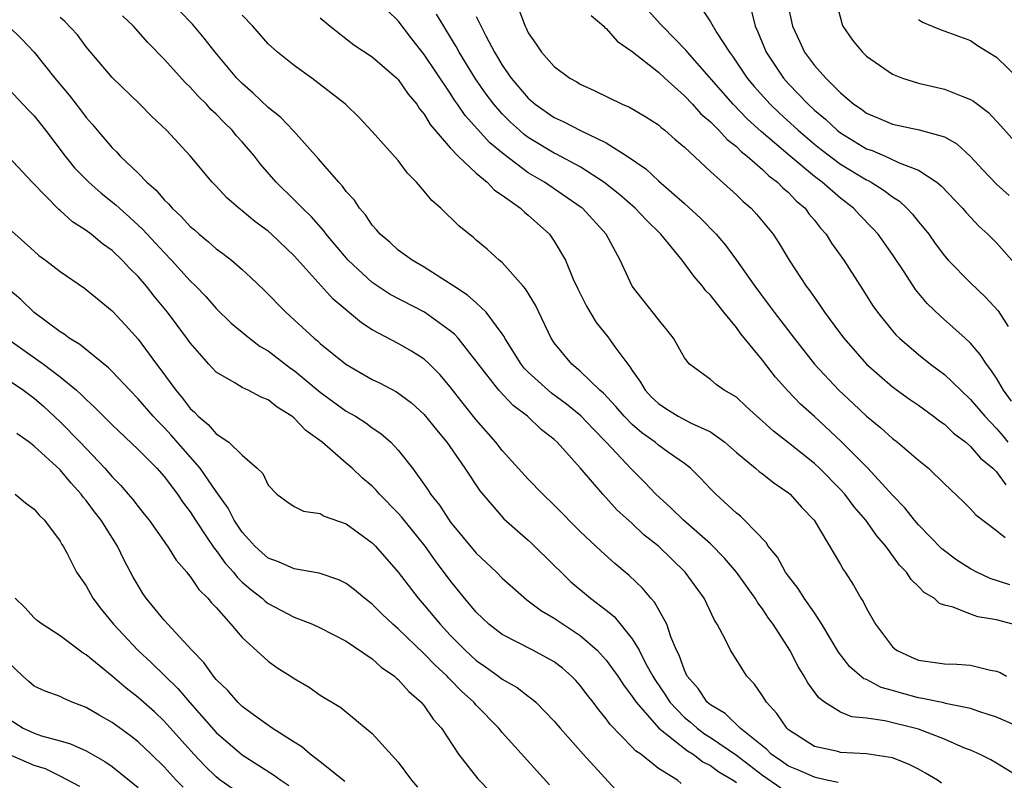
# Model space of a CAD drawing. Units: inches. Extents: x 2641205 to 2643000, y 1557000 to 1560000.
# Drawn here: x 2642334 to 2642410, y 1559511 to 1559570 of the extents above; entities that cross this region are included whole.
import ezdxf

# ---------------------------------------------------------------- set-up
doc = ezdxf.new("R2010")
doc.units = ezdxf.units.IN
doc.header["$MEASUREMENT"] = 0
doc.layers.add('LD26401557_2ft', color=33, linetype='Continuous')

msp = doc.modelspace()

# ---------------------------------------------------------------- linework, layer by layer
at = {"layer": 'LD26401557_2ft'}
for points, elevation in [([(2642392.892, 1559571), (2642393.313, 1559569), (2642393.862, 1559567.862), (2642394.25, 1559567), (2642395, 1559565.996), (2642395.877, 1559565), (2642397, 1559563.89), (2642398.043, 1559563), (2642398.62, 1559562.62), (2642399, 1559562.323), (2642399.94, 1559561.94), (2642401, 1559561.459), (2642403.046, 1559561.046), (2642405, 1559560.501), (2642405.954, 1559559.954), (2642407, 1559558.99), (2642407.947, 1559557.947), (2642409, 1559556.849), (2642409.98, 1559555.98)], 8020), ([(2642396.641, 1559571), (2642397.129, 1559569.129), (2642397.187, 1559569), (2642397.938, 1559567.938), (2642398.692, 1559567), (2642399, 1559566.708), (2642401, 1559565.305), (2642401.762, 1559565), (2642403, 1559564.614), (2642405, 1559564.174), (2642406.409, 1559563.591), (2642407, 1559563.381), (2642407.24, 1559563.24), (2642407.531, 1559563), (2642408.38, 1559562.38), (2642409.345, 1559561.345), (2642411.223, 1559559.223)], 8022), ([(2642404.775, 1559510.775), (2642404.461, 1559511), (2642403.541, 1559511.541), (2642403, 1559511.841), (2642402.234, 1559512.234), (2642401, 1559512.718), (2642399, 1559513.039), (2642397, 1559513.144), (2642396.796, 1559513.204), (2642395, 1559513.592), (2642393, 1559514.89), (2642392.878, 1559515), (2642392.122, 1559516.123), (2642391.305, 1559517), (2642391, 1559517.499), (2642390.383, 1559518.383), (2642389.808, 1559519), (2642388.538, 1559521), (2642388.145, 1559521.855), (2642387.532, 1559523), (2642387.318, 1559523.318), (2642386.522, 1559525), (2642385.064, 1559527), (2642383, 1559528.997), (2642381.891, 1559529.891), (2642381, 1559530.74), (2642379.815, 1559531.815), (2642379, 1559532.716), (2642378.723, 1559533), (2642377, 1559535.027), (2642375.222, 1559537), (2642375, 1559537.206), (2642373.99, 1559537.99), (2642372.952, 1559539), (2642371.835, 1559539.835), (2642370.739, 1559541), (2642369.16, 1559543), (2642369, 1559543.233), (2642367.596, 1559545), (2642367.32, 1559545.32), (2642367, 1559545.584), (2642365.009, 1559547.009), (2642362.374, 1559548.374), (2642361, 1559549.289), (2642359.148, 1559551), (2642357.467, 1559553), (2642357.276, 1559553.276), (2642356.337, 1559554.337), (2642355.639, 1559555), (2642355, 1559555.663), (2642353.612, 1559557), (2642352.4, 1559558.4), (2642351.951, 1559559), (2642351, 1559560.11), (2642350.571, 1559560.571), (2642350.228, 1559561), (2642349.607, 1559561.607), (2642349, 1559562.246), (2642348.604, 1559562.604), (2642348.251, 1559563), (2642347.621, 1559563.621), (2642347, 1559564.308), (2642346.639, 1559564.639), (2642345, 1559566.459), (2642343.758, 1559567.758), (2642342.64, 1559569), (2642341.802, 1559569.802)], 7996), ([(2642411, 1559511.091), (2642409, 1559512.323), (2642408.568, 1559512.568), (2642407.696, 1559513), (2642407, 1559513.307), (2642406.501, 1559513.499), (2642405, 1559514.162), (2642403, 1559514.924), (2642400.424, 1559515.576), (2642399, 1559515.771), (2642397.88, 1559515.88), (2642397, 1559516.238), (2642395.768, 1559517), (2642395.329, 1559517.329), (2642394.49, 1559518.49), (2642394.212, 1559519), (2642393.754, 1559519.754), (2642393.113, 1559521), (2642391.836, 1559523), (2642391.479, 1559523.479), (2642391, 1559524.186), (2642390.64, 1559524.64), (2642390.44, 1559525), (2642389.005, 1559527.005), (2642388.089, 1559528.089), (2642387, 1559529.178), (2642384.94, 1559531), (2642383.962, 1559531.962), (2642382.812, 1559533), (2642381.933, 1559533.933), (2642380.924, 1559534.924), (2642378.999, 1559537), (2642378.003, 1559538.003), (2642377.038, 1559539.038), (2642375.939, 1559539.939), (2642374.785, 1559540.785), (2642374.53, 1559541), (2642373, 1559542.399), (2642372.695, 1559542.695), (2642372.448, 1559543), (2642371.201, 1559545), (2642371.138, 1559545.138), (2642371, 1559545.334), (2642369.752, 1559547), (2642369, 1559547.715), (2642368.323, 1559548.323), (2642367.266, 1559549), (2642367, 1559549.198), (2642365, 1559550.48), (2642364.071, 1559551), (2642363, 1559551.787), (2642362.373, 1559552.373), (2642361.615, 1559553), (2642361.339, 1559553.339), (2642361, 1559553.698), (2642360.487, 1559554.487), (2642360.028, 1559555), (2642359.626, 1559555.625), (2642359, 1559556.299), (2642358.712, 1559556.712), (2642358.431, 1559557), (2642356.836, 1559558.836), (2642354.951, 1559560.951), (2642353.981, 1559561.981), (2642353, 1559562.755), (2642351.852, 1559563.852), (2642351, 1559564.588), (2642350.601, 1559565), (2642348.922, 1559567), (2642348.089, 1559568.089), (2642347.175, 1559569.175), (2642346.192, 1559570.192)], 7998), ([(2642410.948, 1559515), (2642409, 1559515.864), (2642407.731, 1559516.269), (2642407, 1559516.529), (2642405.086, 1559516.914), (2642404.954, 1559516.954), (2642403.301, 1559517.301), (2642403, 1559517.332), (2642401.687, 1559517.687), (2642401, 1559517.895), (2642400.132, 1559518.132), (2642399, 1559518.743), (2642398.811, 1559518.811), (2642397.732, 1559519.732), (2642396.858, 1559520.858), (2642395.58, 1559523), (2642395, 1559523.874), (2642394.224, 1559525), (2642393.753, 1559525.752), (2642393, 1559526.7), (2642392.788, 1559527), (2642392.155, 1559528.155), (2642391.455, 1559529), (2642391.283, 1559529.283), (2642389.637, 1559531), (2642389.307, 1559531.307), (2642389, 1559531.55), (2642387.414, 1559533), (2642387, 1559533.408), (2642386.238, 1559534.238), (2642385.47, 1559535), (2642385, 1559535.371), (2642383.775, 1559536.225), (2642383, 1559536.783), (2642382.748, 1559537), (2642381.726, 1559537.726), (2642381, 1559538.356), (2642380.369, 1559539), (2642379.744, 1559539.744), (2642378.778, 1559540.778), (2642378.512, 1559541), (2642377, 1559542.466), (2642376.352, 1559543), (2642375, 1559544.657), (2642374.768, 1559545), (2642373.542, 1559547.542), (2642372.796, 1559548.796), (2642372.599, 1559549), (2642371, 1559550.817), (2642370.773, 1559551), (2642369.849, 1559551.849), (2642369, 1559552.552), (2642368.769, 1559552.768), (2642368.456, 1559553), (2642367.664, 1559553.663), (2642366.288, 1559555), (2642365.592, 1559555.592), (2642365, 1559556.326), (2642364.411, 1559557), (2642363.703, 1559557.703), (2642363, 1559558.672), (2642361, 1559560.92), (2642359.987, 1559561.987), (2642358.939, 1559563), (2642356.348, 1559565), (2642355, 1559565.979), (2642353.715, 1559567), (2642353, 1559567.65), (2642351.811, 1559569), (2642351, 1559569.847)], 8000), ([(2642410.252, 1559523), (2642409, 1559523.344), (2642407.575, 1559523.575), (2642407, 1559523.782), (2642405.676, 1559524.324), (2642405, 1559524.466), (2642404.607, 1559524.606), (2642404.199, 1559525), (2642403.436, 1559525.436), (2642403, 1559525.915), (2642402.441, 1559526.441), (2642402.09, 1559527), (2642401.542, 1559527.542), (2642400.485, 1559529), (2642399.792, 1559529.792), (2642398.947, 1559531), (2642398.046, 1559532.046), (2642397.336, 1559533), (2642397, 1559533.371), (2642395.385, 1559535), (2642395, 1559535.359), (2642393, 1559536.955), (2642391.848, 1559537.848), (2642391, 1559538.626), (2642390.564, 1559539), (2642389.763, 1559539.763), (2642389, 1559540.458), (2642388.071, 1559541), (2642387.445, 1559541.445), (2642387, 1559541.836), (2642385.383, 1559543), (2642385, 1559543.5), (2642384.155, 1559545), (2642383.657, 1559545.657), (2642383, 1559546.437), (2642380.989, 1559549), (2642380.066, 1559551), (2642378.98, 1559553), (2642377.156, 1559555), (2642377.069, 1559555.069), (2642374.235, 1559557), (2642373, 1559557.726), (2642371.136, 1559559.137), (2642370.046, 1559560.046), (2642368.138, 1559562.138), (2642367.565, 1559563), (2642367.327, 1559563.327), (2642367, 1559563.854), (2642365, 1559566.828), (2642364.039, 1559568.039), (2642363, 1559569.412), (2642362.2, 1559570.201)], 8004), ([(2642410.032, 1559526.032), (2642408.511, 1559526.511), (2642407.481, 1559527), (2642407, 1559527.259), (2642405.942, 1559527.942), (2642404.805, 1559528.805), (2642403, 1559530.64), (2642402.689, 1559531), (2642401.948, 1559531.948), (2642401, 1559532.922), (2642399.115, 1559535), (2642397.065, 1559537.065), (2642395, 1559538.977), (2642393.935, 1559539.935), (2642392.954, 1559540.954), (2642392.003, 1559542.003), (2642391, 1559543.318), (2642389.352, 1559545.352), (2642389, 1559545.834), (2642388.033, 1559547), (2642387, 1559548.307), (2642386.653, 1559548.653), (2642386.398, 1559549), (2642385.745, 1559549.745), (2642384.827, 1559551), (2642383.191, 1559553), (2642382.086, 1559554.086), (2642381.229, 1559555), (2642380.035, 1559556.035), (2642378.817, 1559557), (2642377, 1559558.187), (2642375.166, 1559559.165), (2642375, 1559559.237), (2642373, 1559560.447), (2642372.683, 1559560.683), (2642372.33, 1559561), (2642371.635, 1559561.635), (2642371, 1559562.274), (2642370.354, 1559563), (2642369.768, 1559563.768), (2642368.949, 1559564.949), (2642367.693, 1559567), (2642367.458, 1559567.458), (2642366.698, 1559568.698), (2642366.496, 1559569), (2642365.945, 1559569.946)], 8006), ([(2642369, 1559569.766), (2642369.728, 1559568.272), (2642370.407, 1559567), (2642370.637, 1559566.637), (2642371, 1559566.009), (2642371.691, 1559565), (2642373, 1559563.461), (2642373.54, 1559563), (2642375, 1559561.991), (2642375.688, 1559561.688), (2642377.005, 1559560.996), (2642379, 1559560.032), (2642380.603, 1559559), (2642382.026, 1559558.026), (2642383, 1559557.109), (2642385, 1559555.357), (2642386.236, 1559554.236), (2642387.441, 1559553), (2642388.168, 1559552.168), (2642389.019, 1559551), (2642390.413, 1559549), (2642391.533, 1559547.533), (2642391.91, 1559547), (2642393.438, 1559545), (2642395.009, 1559543), (2642396.884, 1559541), (2642397.983, 1559539.983), (2642399, 1559539.015), (2642400.105, 1559538.105), (2642401, 1559537.295), (2642401.397, 1559537), (2642403, 1559535.626), (2642403.778, 1559535), (2642405, 1559533.799), (2642406.449, 1559532.449), (2642407, 1559531.886), (2642407.416, 1559531.416), (2642409, 1559530.215), (2642409.671, 1559529.671)], 8008), ([(2642372.282, 1559570.282), (2642372.757, 1559569), (2642372.849, 1559568.849), (2642373, 1559568.509), (2642373.618, 1559567.618), (2642374.009, 1559567), (2642375, 1559565.898), (2642376.186, 1559565), (2642376.72, 1559564.72), (2642377, 1559564.549), (2642378.068, 1559564.068), (2642380.227, 1559563), (2642380.78, 1559562.78), (2642382.046, 1559562.046), (2642383, 1559561.422), (2642383.218, 1559561.218), (2642383.502, 1559561), (2642384.295, 1559560.295), (2642385, 1559559.695), (2642387, 1559557.82), (2642389, 1559556.03), (2642389.516, 1559555.516), (2642390.13, 1559555), (2642390.556, 1559554.556), (2642391.816, 1559553), (2642392.292, 1559552.292), (2642393.071, 1559551), (2642394.37, 1559549), (2642394.643, 1559548.643), (2642395, 1559548.125), (2642395.478, 1559547.478), (2642395.788, 1559547), (2642397, 1559545.346), (2642397.257, 1559545), (2642399, 1559543.008), (2642401, 1559541.266), (2642402.316, 1559540.316), (2642403, 1559539.842), (2642404.16, 1559539), (2642404.633, 1559538.633), (2642405, 1559538.381), (2642405.704, 1559537.705), (2642406.634, 1559537), (2642407, 1559536.687), (2642407.777, 1559535.777), (2642408.716, 1559535), (2642409, 1559534.722), (2642409.722, 1559533.722)], 8010), ([(2642377.841, 1559569.841), (2642378.796, 1559569), (2642378.894, 1559568.894), (2642379, 1559568.819), (2642379.846, 1559567.846), (2642381, 1559567.057), (2642383, 1559565.474), (2642383.501, 1559565), (2642385, 1559563.662), (2642385.618, 1559563), (2642386.262, 1559562.262), (2642387, 1559561.643), (2642387.654, 1559561), (2642388.289, 1559560.289), (2642389, 1559559.742), (2642389.367, 1559559.367), (2642389.842, 1559559), (2642391, 1559557.98), (2642391.494, 1559557.494), (2642392.161, 1559557), (2642392.566, 1559556.566), (2642393, 1559556.204), (2642393.586, 1559555.586), (2642394.282, 1559555), (2642394.581, 1559554.581), (2642395, 1559554.087), (2642395.471, 1559553.471), (2642395.902, 1559553), (2642396.317, 1559552.317), (2642397.261, 1559551), (2642398.727, 1559548.727), (2642399.499, 1559547.499), (2642399.846, 1559547), (2642401, 1559545.578), (2642401.269, 1559545.269), (2642401.544, 1559545), (2642403, 1559543.749), (2642403.938, 1559543), (2642405, 1559542.211), (2642406.248, 1559541), (2642407, 1559540.303), (2642408.103, 1559539), (2642409, 1559538.072), (2642409.487, 1559537.487), (2642409.864, 1559537)], 8012), ([(2642410.152, 1559540.152), (2642409.53, 1559541), (2642409, 1559541.927), (2642408.574, 1559542.574), (2642408.225, 1559543), (2642407.754, 1559543.753), (2642407, 1559544.623), (2642406.597, 1559545), (2642404.696, 1559546.696), (2642403.676, 1559547.676), (2642402.763, 1559548.763), (2642401.899, 1559550.101), (2642401, 1559551.444), (2642399.894, 1559553), (2642399.47, 1559553.47), (2642398.481, 1559554.481), (2642398.015, 1559555), (2642397, 1559555.775), (2642395.601, 1559557), (2642395, 1559557.445), (2642393.143, 1559559), (2642390.918, 1559560.918), (2642389.864, 1559561.864), (2642388.748, 1559563), (2642385.244, 1559567), (2642385.143, 1559567.142), (2642383.307, 1559569), (2642383.171, 1559569.171), (2642382.22, 1559570.22)], 8014), ([(2642386.347, 1559570.347), (2642387, 1559569.352), (2642387.499, 1559568.501), (2642388.468, 1559567), (2642388.703, 1559566.703), (2642389.824, 1559565), (2642390.365, 1559564.365), (2642391.604, 1559563), (2642392.317, 1559562.317), (2642393.747, 1559561), (2642395, 1559559.932), (2642395.52, 1559559.52), (2642397, 1559558.399), (2642399, 1559557.184), (2642399.132, 1559557.132), (2642399.369, 1559557), (2642400.373, 1559556.373), (2642401, 1559555.876), (2642401.54, 1559555.54), (2642402.113, 1559555), (2642402.546, 1559554.546), (2642403, 1559553.967), (2642403.447, 1559553.447), (2642403.79, 1559553), (2642404.291, 1559552.291), (2642405, 1559551.338), (2642405.296, 1559551), (2642407, 1559549.254), (2642408.167, 1559548.167), (2642409.117, 1559547.117), (2642409.898, 1559545.898)], 8016), ([(2642390.157, 1559570.157), (2642390.452, 1559569), (2642390.629, 1559568.629), (2642391.29, 1559567), (2642392.622, 1559565), (2642393, 1559564.584), (2642394.507, 1559563), (2642395, 1559562.543), (2642395.848, 1559561.848), (2642396.745, 1559561), (2642397, 1559560.802), (2642399, 1559559.586), (2642399.437, 1559559.437), (2642400.428, 1559559), (2642400.836, 1559558.836), (2642401.509, 1559558.492), (2642403, 1559557.925), (2642404.403, 1559557), (2642404.735, 1559556.735), (2642406.377, 1559555), (2642406.664, 1559554.664), (2642407.636, 1559553.636), (2642408.344, 1559553), (2642409, 1559552.341), (2642410.572, 1559550.571)], 8018), ([(2642333.024, 1559569), (2642334.028, 1559568.028), (2642335.012, 1559567.012), (2642336.595, 1559565), (2642337.699, 1559563.699), (2642338.571, 1559562.571), (2642339, 1559561.992), (2642339.473, 1559561.473), (2642339.85, 1559561), (2642341, 1559559.657), (2642341.336, 1559559.336), (2642341.63, 1559559), (2642343, 1559557.701), (2642343.677, 1559557), (2642344.383, 1559556.383), (2642345, 1559555.657), (2642345.342, 1559555.343), (2642345.617, 1559555), (2642346.333, 1559554.332), (2642347, 1559553.602), (2642347.331, 1559553.331), (2642347.699, 1559553), (2642348.419, 1559552.419), (2642349, 1559551.89), (2642349.519, 1559551.519), (2642350.182, 1559551), (2642351, 1559550.285), (2642351.679, 1559549.679), (2642352.694, 1559548.694), (2642354.346, 1559547), (2642355, 1559546.426), (2642356.534, 1559545), (2642356.794, 1559544.794), (2642357, 1559544.602), (2642358.96, 1559543), (2642361, 1559541.838), (2642361.57, 1559541.57), (2642362.88, 1559540.88), (2642364.033, 1559540.033), (2642365, 1559539.144), (2642365.945, 1559537.945), (2642366.735, 1559537), (2642368.131, 1559535), (2642369.262, 1559533.262), (2642371.108, 1559531.108), (2642373, 1559529.474), (2642373.245, 1559529.245), (2642375, 1559527.531), (2642375.516, 1559527), (2642376.272, 1559526.272), (2642377.794, 1559525), (2642379, 1559524.078), (2642379.597, 1559523.597), (2642381, 1559521.875), (2642381.519, 1559521), (2642382.047, 1559519.953), (2642382.581, 1559519), (2642382.739, 1559518.739), (2642383.538, 1559517.538), (2642383.871, 1559517), (2642385, 1559515.836), (2642385.461, 1559515.461), (2642385.979, 1559515), (2642386.561, 1559514.561), (2642387, 1559514.299), (2642389, 1559512.924), (2642391, 1559511.397), (2642392.429, 1559510.428)], 7992), ([(2642396.827, 1559510.827), (2642395.965, 1559511), (2642395.196, 1559511.196), (2642395, 1559511.225), (2642393.777, 1559511.777), (2642393, 1559512.092), (2642392.469, 1559512.469), (2642391.681, 1559513), (2642391.354, 1559513.354), (2642389.292, 1559515), (2642388.129, 1559516.129), (2642387, 1559516.801), (2642386.766, 1559517), (2642386.058, 1559518.058), (2642385.222, 1559519), (2642385, 1559519.468), (2642384.612, 1559520.612), (2642384.407, 1559521), (2642383.968, 1559522.032), (2642383.655, 1559523), (2642382.703, 1559524.703), (2642382.434, 1559525), (2642381.781, 1559525.781), (2642380.757, 1559526.757), (2642379.663, 1559527.663), (2642378.612, 1559528.612), (2642377, 1559530.142), (2642375, 1559532.159), (2642374.131, 1559533), (2642373, 1559534.173), (2642371, 1559536.367), (2642370.504, 1559537), (2642369, 1559538.726), (2642367.986, 1559539.986), (2642367, 1559541.266), (2642366.206, 1559542.206), (2642365.414, 1559543), (2642365, 1559543.384), (2642364.016, 1559544.016), (2642363, 1559544.606), (2642361, 1559545.655), (2642360.178, 1559546.178), (2642358, 1559548), (2642355, 1559551.351), (2642353.264, 1559553), (2642353, 1559553.23), (2642351.975, 1559553.975), (2642351, 1559554.796), (2642350.732, 1559555), (2642349.814, 1559555.814), (2642349, 1559556.696), (2642348.699, 1559557), (2642347, 1559559.029), (2642345.172, 1559561), (2642344.058, 1559562.058), (2642343.125, 1559563), (2642341, 1559565.067), (2642339, 1559567.421), (2642338.332, 1559568.331), (2642337.367, 1559569.368), (2642337, 1559569.685)], 7994), ([(2642357, 1559569.657), (2642357.767, 1559569), (2642359.587, 1559567.587), (2642361, 1559566.654), (2642362.893, 1559565), (2642363, 1559564.897), (2642363.775, 1559563.775), (2642364.425, 1559563), (2642364.643, 1559562.643), (2642365, 1559562.231), (2642365.454, 1559561.454), (2642367, 1559559.64), (2642367.605, 1559559), (2642369, 1559557.697), (2642369.832, 1559557), (2642370.396, 1559556.396), (2642371, 1559556.02), (2642372.403, 1559555), (2642372.7, 1559554.7), (2642373, 1559554.478), (2642374.626, 1559553), (2642375, 1559552.473), (2642375.856, 1559551), (2642376.463, 1559549.537), (2642376.797, 1559548.797), (2642377.474, 1559547.474), (2642378.222, 1559546.222), (2642379.113, 1559545.113), (2642379.656, 1559544.344), (2642380.647, 1559543), (2642380.813, 1559542.813), (2642381, 1559542.509), (2642381.635, 1559541.635), (2642381.984, 1559541), (2642382.476, 1559540.476), (2642383, 1559539.971), (2642383.586, 1559539.586), (2642384.536, 1559539), (2642385.524, 1559538.476), (2642387, 1559537.801), (2642388.112, 1559537), (2642389, 1559536.207), (2642390.477, 1559535), (2642390.753, 1559534.753), (2642391, 1559534.576), (2642391.878, 1559533.878), (2642393, 1559533.12), (2642393.143, 1559533), (2642394.015, 1559532.015), (2642394.974, 1559531), (2642397, 1559527.588), (2642397.207, 1559527.207), (2642397.357, 1559527), (2642398.006, 1559526.006), (2642398.568, 1559525), (2642398.741, 1559524.741), (2642399, 1559524.21), (2642399.697, 1559523), (2642401, 1559521.251), (2642401.304, 1559521), (2642402.458, 1559520.459), (2642403, 1559520.23), (2642405, 1559519.953), (2642405.939, 1559519.939), (2642407, 1559519.863), (2642408.531, 1559519.469), (2642409, 1559519.39), (2642409.276, 1559519.276), (2642409.78, 1559519)], 8002), ([(2642403, 1559569.536), (2642403.32, 1559569.32), (2642404.062, 1559569), (2642404.74, 1559568.74), (2642407, 1559567.912), (2642407.528, 1559567.528), (2642409, 1559566.614), (2642410.839, 1559564.839)], 8024), ([(2642333, 1559564.219), (2642334.561, 1559562.561), (2642335, 1559562.118), (2642335.89, 1559561), (2642337.388, 1559559), (2642338.109, 1559558.109), (2642339.202, 1559557), (2642340.164, 1559556.164), (2642341.275, 1559555.274), (2642341.564, 1559555), (2642342.329, 1559554.329), (2642343.363, 1559553.363), (2642345, 1559551.589), (2642345.574, 1559551), (2642347, 1559549.43), (2642347.445, 1559549), (2642348.205, 1559548.205), (2642349, 1559547.3), (2642350.162, 1559546.162), (2642351.564, 1559545), (2642352.38, 1559544.38), (2642353, 1559544.029), (2642354.712, 1559542.712), (2642355, 1559542.517), (2642357, 1559540.847), (2642359, 1559539.403), (2642359.705, 1559539), (2642360.499, 1559538.499), (2642361, 1559538.119), (2642361.669, 1559537.669), (2642362.43, 1559537), (2642363, 1559536.401), (2642364.091, 1559535), (2642365, 1559533.753), (2642365.307, 1559533.307), (2642365.488, 1559533), (2642366.17, 1559532.17), (2642366.909, 1559531), (2642367, 1559530.88), (2642369, 1559528.467), (2642370.556, 1559527), (2642371, 1559526.55), (2642371.816, 1559525.816), (2642372.885, 1559524.885), (2642373, 1559524.812), (2642374.027, 1559524.027), (2642375, 1559523.472), (2642375.682, 1559523), (2642377, 1559522.139), (2642378.292, 1559521), (2642379, 1559520.229), (2642379.895, 1559519), (2642380.328, 1559518.328), (2642381, 1559517.454), (2642381.285, 1559517), (2642383.03, 1559515), (2642385, 1559513.446), (2642385.254, 1559513.254), (2642385.681, 1559513), (2642386.414, 1559512.414), (2642387, 1559512.143), (2642387.654, 1559511.654), (2642388.757, 1559511), (2642389, 1559510.829)], 7990), ([(2642384.761, 1559510.761), (2642384.478, 1559511), (2642383, 1559511.911), (2642381.648, 1559513), (2642381.256, 1559513.256), (2642381, 1559513.556), (2642379.291, 1559515.291), (2642379, 1559515.723), (2642378.412, 1559516.412), (2642377.983, 1559517), (2642377.541, 1559517.541), (2642377, 1559518.277), (2642376.661, 1559518.661), (2642376.334, 1559519), (2642375.619, 1559519.619), (2642375, 1559520.097), (2642373.344, 1559521), (2642371, 1559522.209), (2642369.974, 1559523), (2642369, 1559523.919), (2642368.515, 1559524.515), (2642368.087, 1559525), (2642367, 1559526.361), (2642365.873, 1559527.873), (2642365.082, 1559529), (2642363.451, 1559531), (2642363.257, 1559531.257), (2642363, 1559531.543), (2642361.561, 1559533), (2642361.306, 1559533.306), (2642361, 1559533.612), (2642360.251, 1559534.251), (2642359.452, 1559535), (2642359, 1559535.4), (2642357.142, 1559537), (2642355.905, 1559537.905), (2642355, 1559538.867), (2642354.831, 1559539), (2642353.697, 1559539.697), (2642353, 1559540.274), (2642352.465, 1559540.465), (2642351.467, 1559541), (2642351, 1559541.225), (2642350.392, 1559541.608), (2642349, 1559542.381), (2642348.428, 1559543), (2642347, 1559544.64), (2642346.751, 1559545), (2642345.269, 1559547), (2642344.237, 1559548.237), (2642343.647, 1559549), (2642343, 1559549.745), (2642342.361, 1559550.361), (2642341.78, 1559551), (2642341, 1559551.745), (2642340.264, 1559552.264), (2642339.385, 1559553), (2642339, 1559553.294), (2642337.963, 1559553.963), (2642337, 1559554.831), (2642336.903, 1559554.903), (2642334.85, 1559557), (2642333, 1559558.996)], 7988), ([(2642333.261, 1559553.261), (2642335, 1559551.692), (2642335.375, 1559551.374), (2642335.888, 1559551), (2642337, 1559550.141), (2642338.867, 1559548.867), (2642341, 1559547.104), (2642342.018, 1559546.018), (2642343, 1559544.92), (2642344.421, 1559543), (2642344.681, 1559542.681), (2642345.891, 1559541), (2642346.404, 1559540.404), (2642347, 1559539.61), (2642347.323, 1559539.323), (2642347.618, 1559539), (2642348.374, 1559538.374), (2642349, 1559537.644), (2642349.976, 1559537), (2642351, 1559536.011), (2642352.158, 1559535), (2642352.589, 1559534.589), (2642353, 1559533.701), (2642353.678, 1559533), (2642354.445, 1559532.445), (2642355, 1559532.068), (2642355.712, 1559531.712), (2642357, 1559531.518), (2642357.309, 1559531.309), (2642359, 1559530.727), (2642361, 1559529.268), (2642361.257, 1559529), (2642363, 1559527.009), (2642364.531, 1559525), (2642365, 1559524.475), (2642366.212, 1559523), (2642367, 1559522.164), (2642368.146, 1559521), (2642369, 1559520.211), (2642369.72, 1559519.72), (2642370.719, 1559519), (2642371, 1559518.78), (2642372.135, 1559518.135), (2642373, 1559517.46), (2642373.275, 1559517.275), (2642373.574, 1559517), (2642375, 1559515.552), (2642375.462, 1559515), (2642377.221, 1559513), (2642379.98, 1559509.98)], 7986), ([(2642374.642, 1559510.642), (2642371, 1559514.67), (2642370.732, 1559515), (2642369, 1559516.77), (2642368.805, 1559517), (2642367.854, 1559517.854), (2642367, 1559518.744), (2642366.867, 1559518.867), (2642366.755, 1559519), (2642365.841, 1559519.841), (2642365, 1559520.735), (2642363, 1559522.643), (2642362.58, 1559523), (2642361.766, 1559523.766), (2642361, 1559524.554), (2642360.415, 1559525), (2642359.644, 1559525.644), (2642359, 1559526.137), (2642358.421, 1559526.421), (2642356.933, 1559526.933), (2642355, 1559527.272), (2642353.799, 1559527.799), (2642353, 1559528.079), (2642352.509, 1559528.509), (2642351.969, 1559529), (2642351.526, 1559529.526), (2642351, 1559530.077), (2642350.383, 1559531), (2642349.92, 1559531.92), (2642349, 1559533.223), (2642347.776, 1559535), (2642345.547, 1559537.547), (2642345, 1559538.145), (2642344.563, 1559538.563), (2642344.165, 1559539), (2642343, 1559540.354), (2642342.359, 1559541), (2642341, 1559542.441), (2642340.72, 1559542.72), (2642338.516, 1559544.516), (2642337.7, 1559545), (2642337.311, 1559545.311), (2642337, 1559545.5), (2642335, 1559546.984), (2642333.973, 1559547.973), (2642333, 1559548.791)], 7984), ([(2642332.894, 1559545), (2642335.723, 1559543), (2642337, 1559542.037), (2642338.251, 1559541), (2642338.65, 1559540.649), (2642339, 1559540.282), (2642339.674, 1559539.674), (2642341, 1559538.341), (2642343, 1559536.45), (2642344.432, 1559535), (2642345, 1559534.363), (2642346.031, 1559533), (2642346.42, 1559532.421), (2642347, 1559531.642), (2642347.405, 1559531), (2642348.263, 1559529.737), (2642348.845, 1559528.845), (2642349, 1559528.675), (2642349.7, 1559527.7), (2642350.324, 1559527), (2642350.611, 1559526.611), (2642351, 1559526.248), (2642351.662, 1559525.662), (2642352.528, 1559525), (2642352.768, 1559524.768), (2642353, 1559524.594), (2642355, 1559523.55), (2642356.407, 1559523), (2642357, 1559522.731), (2642359, 1559521.699), (2642361, 1559520.335), (2642361.701, 1559519.701), (2642362.712, 1559519), (2642362.857, 1559518.857), (2642363, 1559518.749), (2642363.817, 1559517.817), (2642364.771, 1559517), (2642365, 1559516.723), (2642365.695, 1559515.695), (2642366.318, 1559515), (2642367.644, 1559513), (2642369.119, 1559511.119), (2642371.085, 1559509.086)], 7982), ([(2642333, 1559541.809), (2642334.185, 1559541), (2642335, 1559540.382), (2642335.741, 1559539.741), (2642337, 1559538.58), (2642338.553, 1559537), (2642340.444, 1559535), (2642341, 1559534.345), (2642341.668, 1559533.668), (2642342.244, 1559533), (2642342.593, 1559532.593), (2642343, 1559532.056), (2642343.478, 1559531.478), (2642343.848, 1559531), (2642345, 1559529.373), (2642345.146, 1559529.146), (2642345.261, 1559529), (2642345.919, 1559527.918), (2642346.734, 1559527), (2642346.843, 1559526.843), (2642347, 1559526.673), (2642347.673, 1559525.674), (2642348.373, 1559525), (2642348.65, 1559524.65), (2642349, 1559524.277), (2642350.124, 1559523), (2642351, 1559521.973), (2642353, 1559520.149), (2642353.674, 1559519.674), (2642354.9, 1559518.9), (2642355, 1559518.822), (2642356.154, 1559518.154), (2642357, 1559517.557), (2642358.586, 1559516.586), (2642361, 1559514.592), (2642363, 1559512.388), (2642364.02, 1559511), (2642364.475, 1559510.475)], 7980), ([(2642358.894, 1559510.894), (2642357, 1559512.411), (2642356.232, 1559513), (2642355.582, 1559513.582), (2642355, 1559513.923), (2642353.316, 1559515), (2642352.219, 1559515.781), (2642351, 1559516.676), (2642350.656, 1559517), (2642349.893, 1559517.893), (2642349, 1559518.755), (2642348.795, 1559519), (2642348.062, 1559520.062), (2642347.122, 1559521), (2642345.277, 1559523), (2642345, 1559523.311), (2642343.626, 1559525), (2642343.371, 1559525.371), (2642343, 1559525.974), (2642342.628, 1559526.628), (2642341.93, 1559527.93), (2642341.414, 1559529), (2642340.15, 1559531), (2642339.644, 1559531.644), (2642339, 1559532.53), (2642338.779, 1559532.779), (2642338.629, 1559533), (2642337.847, 1559533.847), (2642337, 1559534.874), (2642335, 1559536.703), (2642334.617, 1559537), (2642333.671, 1559537.671)], 7978), ([(2642333.54, 1559533), (2642334.346, 1559532.346), (2642335, 1559531.848), (2642335.383, 1559531.384), (2642335.801, 1559531), (2642337, 1559529.392), (2642337.134, 1559529.134), (2642337.233, 1559529), (2642337.517, 1559528.483), (2642338.275, 1559527), (2642338.559, 1559526.559), (2642339, 1559525.945), (2642339.524, 1559525), (2642340.158, 1559524.158), (2642341.095, 1559523), (2642342.983, 1559521), (2642344.032, 1559520.032), (2642346.051, 1559518.051), (2642346.942, 1559517), (2642349, 1559514.675), (2642351, 1559512.948), (2642353.41, 1559511.41), (2642353.977, 1559511), (2642354.6, 1559510.6)], 7976), ([(2642350.319, 1559510.319), (2642349.322, 1559511), (2642349, 1559511.26), (2642348.121, 1559512.121), (2642347.284, 1559513), (2642345, 1559515.543), (2642344.25, 1559516.25), (2642343, 1559517.361), (2642342.075, 1559518.075), (2642340.993, 1559519.006), (2642339, 1559520.656), (2642338.775, 1559520.775), (2642338.458, 1559521), (2642337, 1559522.111), (2642335.615, 1559523), (2642335.263, 1559523.263), (2642335, 1559523.489), (2642334.295, 1559524.294), (2642333.553, 1559525)], 7974), ([(2642346.469, 1559510.469), (2642345.932, 1559511), (2642345, 1559512.019), (2642344.01, 1559513), (2642343, 1559513.965), (2642342.413, 1559514.413), (2642341, 1559515.445), (2642339.998, 1559515.998), (2642339, 1559516.599), (2642337.939, 1559517), (2642337.281, 1559517.281), (2642337, 1559517.431), (2642335.863, 1559517.863), (2642335, 1559518.243), (2642334.586, 1559518.586), (2642334.125, 1559519), (2642333, 1559520.091)], 7972), ([(2642333, 1559515.74), (2642334.166, 1559515), (2642335, 1559514.612), (2642335.582, 1559514.418), (2642337, 1559514.042), (2642337.796, 1559513.796), (2642339, 1559513.255), (2642340.452, 1559512.452), (2642341, 1559512.05), (2642343, 1559510.429)], 7970), ([(2642338.513, 1559510.513), (2642337, 1559511.322), (2642335.88, 1559511.879), (2642335, 1559512.133), (2642333, 1559513.011)], 7968)]:
    msp.add_lwpolyline(points, dxfattribs=dict(at, elevation=elevation))

doc.saveas('drawing.dxf')
